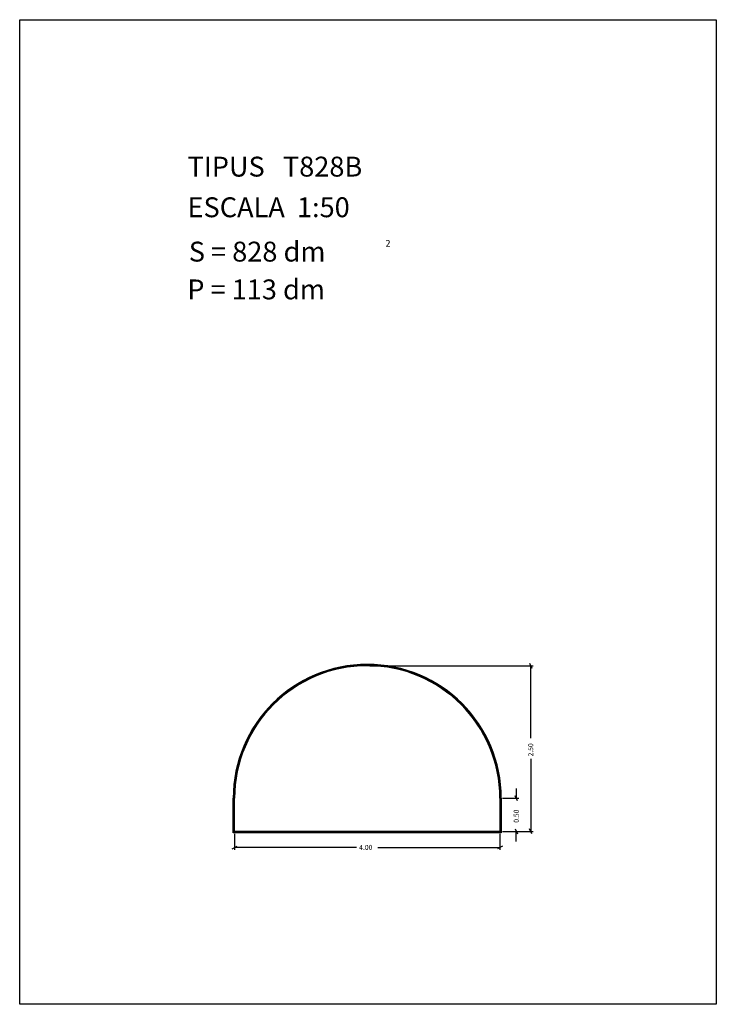
# Model space of a CAD drawing. Extents: x 281.4 to 291.9, y 29.9 to 44.7.
import ezdxf

# ---------------------------------------------------------------- set-up
doc = ezdxf.new("R2010")
doc.units = 0
doc.layers.get('0').update_dxf_attribs({"linetype": 'CONTINUOUS'})
doc.layers.add('1', color=7, linetype='CONTINUOUS')
doc.styles.add('ROMANC', font='ROMANC')

msp = doc.modelspace()

# ---------------------------------------------------------------- linework, layer by layer
at = {"linetype": 'CONTINUOUS'}
msp.add_lwpolyline([(281.396, 44.747), (291.896, 44.747), (291.896, 29.897), (281.396, 29.897)], close=True, dxfattribs=at)
at = {"layer": '1', "linetype": 'CONTINUOUS'}
for p, q in [((286.673, 35.004), (289.136, 35.004)), ((289.079, 35.042), (289.117, 34.966)), ((289.098, 33.909), (289.098, 35.004)), ((289.098, 33.597), (289.098, 32.504)), ((288.881, 33.154), (288.881, 33.004)), ((284.615, 32.484), (284.615, 33.004)), ((284.625, 32.494), (284.625, 33.004)), ((284.635, 32.504), (284.635, 33.004)), ((288.635, 33.004), (288.635, 32.504)), ((288.645, 33.004), (288.645, 32.494)), ((288.655, 33.004), (288.655, 32.484)), ((288.673, 33.004), (288.919, 33.004)), ((288.9, 32.966), (288.862, 33.042)), ((288.862, 32.542), (288.9, 32.466)), ((289.117, 32.466), (289.079, 32.542)), ((288.655, 32.484), (284.615, 32.484)), ((288.645, 32.494), (284.625, 32.494)), ((288.635, 32.504), (284.635, 32.504)), ((284.635, 32.466), (284.635, 32.225)), ((288.635, 32.466), (288.635, 32.225)), ((288.673, 32.504), (288.919, 32.504)), ((288.673, 32.504), (289.136, 32.504)), ((288.881, 32.354), (288.881, 32.504)), ((284.598, 32.244), (284.672, 32.282)), ((286.475, 32.263), (284.635, 32.263)), ((286.794, 32.263), (288.635, 32.263)), ((288.672, 32.282), (288.598, 32.244))]:
    msp.add_line(p, q, dxfattribs=at)
for radius in [2.02, 2.01, 2]:
    msp.add_arc((286.635, 33.004), radius, 0, 180, dxfattribs=at)

# ---------------------------------------------------------------- texts
at = {"linetype": 'CONTINUOUS', "style": 'ROMANC'}
for s, height, p in [('TIPUS   T828B', 0.3, (283.926, 42.381)), ('ESCALA  1:50', 0.3, (283.926, 41.768)), ('S = 828 dm', 0.3, (283.945, 41.099)), ('2', 0.1, (286.909, 41.324)), ('P = 113 dm', 0.3, (283.922, 40.529))]:
    msp.add_text(s, height=height, dxfattribs=at).set_placement(p)
at = {"layer": '1', "linetype": 'CONTINUOUS', "style": 'ROMANC'}
for s, p in [('2.50', (289.136, 33.635)), ('0.50', (288.918, 32.635))]:
    msp.add_text(s, height=0.075, rotation=90, dxfattribs=at).set_placement(p)
msp.add_text('4.00', height=0.075, dxfattribs=at).set_placement((286.513, 32.226))

doc.saveas('drawing.dxf')
